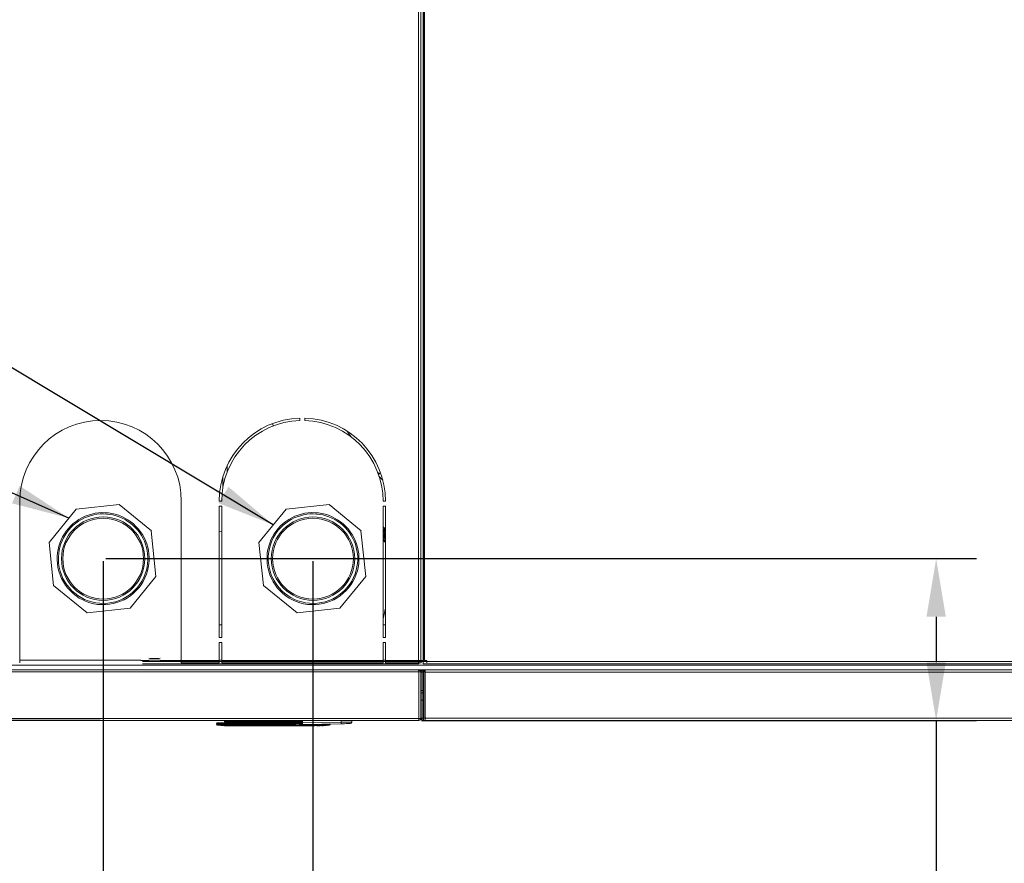
# Model space of a CAD drawing. Extents: x 18 to 325, y 5 to 196.
# Drawn here: x 131 to 155, y 152 to 173 of the extents above; entities that cross this region are included whole.
import ezdxf

# ---------------------------------------------------------------- set-up
doc = ezdxf.new("R2010")
doc.units = 0
doc.header["$LTSCALE"] = 0.09
doc.header["$MEASUREMENT"] = 0
doc.header["$PDSIZE"] = -1
doc.layers.get('0').update_dxf_attribs({"linetype": 'CONTINUOUS'})
doc.layers.get('DEFPOINTS').update_dxf_attribs({"linetype": 'CONTINUOUS'})
doc.styles.add('SIM1', font='ROMANS')
doc.styles.add('SLDTEXTSTYLE0', font='TXT', dxfattribs={"width": 0.75})
doc.dimstyles.get("Standard").update_dxf_attribs({"dimtxt": 0.18, "dimasz": 0.18, "dimexe": 0.18, "dimexo": 0.0625, "dimgap": 0.09, "dimtad": 0, "dimtih": 1, "dimtoh": 1, "dimdec": 4, "dimzin": 0, "dimdsep": 46, "dimtxsty": 'Standard', "dimcen": 0.09, "dimadec": 0, "dimazin": 0, "dimtfac": 1, "dimtdec": 4, "dimtofl": 0, "dimtmove": 0, "dimatfit": 3, "dimfxl": 1, "dimtolj": 1, "dimtzin": 0, "dimarcsym": 0})

# ---------------------------------------------------------------- blocks, each defined once
blk = doc.blocks.new('*D0')
at = {"color": 0, "lineweight": -2, "transparency": 16777216}
for p, q in [((133.036, 159.217), (133.036, 135.892)), ((106.942, 149.967), (106.942, 135.892))]:
    blk.add_line(p, q, dxfattribs=at)
at = {"color": 0, "linetype": 'Continuous', "lineweight": -2, "transparency": 16777216}
for p, q in [((108.382, 136.892), (110.065, 136.892)), ((131.596, 136.892), (126.551, 136.892))]:
    blk.add_line(p, q, dxfattribs=at)
at = {"color": 0, "linetype": 'Continuous', "transparency": 16777216}
for points in [[(108.382, 137.132), (108.382, 136.652), (106.942, 136.892)], [(131.596, 137.132), (131.596, 136.652), (133.036, 136.892)]]:
    blk.add_solid(points, dxfattribs=at)
at = {"layer": 'DEFPOINTS', "color": 0, "linetype": 'Continuous', "transparency": 16777216}
for p in [(133.036, 159.28), (106.942, 150.03), (106.942, 136.892)]:
    blk.add_point(p, dxfattribs=at)
at = {"linetype": 'Continuous', "transparency": 16777216, "insert": (118.308, 136.892), "char_height": 2.2, "attachment_point": 5, "style": 'SIM1'}
blk.add_mtext('\\A1;26.1 [66]', dxfattribs=at)
blk = doc.blocks.new('*D1')
at = {"color": 0, "lineweight": -2, "transparency": 16777216}
for p, q in [((174.377, 164.994), (174.377, 129.967)), ((106.942, 147.846), (106.942, 129.967))]:
    blk.add_line(p, q, dxfattribs=at)
at = {"color": 0, "linetype": 'Continuous', "lineweight": -2, "transparency": 16777216}
for p, q in [((108.382, 130.967), (130.849, 130.967)), ((172.937, 130.967), (149.325, 130.967))]:
    blk.add_line(p, q, dxfattribs=at)
at = {"color": 0, "linetype": 'Continuous', "transparency": 16777216}
for points in [[(108.382, 131.207), (108.382, 130.727), (106.942, 130.967)], [(172.937, 131.207), (172.937, 130.727), (174.377, 130.967)]]:
    blk.add_solid(points, dxfattribs=at)
at = {"layer": 'DEFPOINTS', "color": 0, "linetype": 'Continuous', "transparency": 16777216}
for p in [(174.377, 165.056), (106.942, 147.908), (106.942, 130.967)]:
    blk.add_point(p, dxfattribs=at)
at = {"linetype": 'Continuous', "transparency": 16777216, "insert": (140.087, 130.967), "char_height": 2.2, "attachment_point": 5, "style": 'SIM1'}
blk.add_mtext('\\A1;67.4 [171]', dxfattribs=at)
blk = doc.blocks.new('*D13')
at = {"color": 0, "lineweight": -2, "transparency": 16777216}
for p, q in [((133.036, 159.28), (133.036, 135.892)), ((138.236, 159.28), (138.236, 135.892))]:
    blk.add_line(p, q, dxfattribs=at)
at = {"color": 0, "linetype": 'Continuous', "lineweight": -2, "transparency": 16777216}
for p, q in [((134.476, 136.892), (136.796, 136.892)), ((138.236, 136.892), (139.776, 136.892))]:
    blk.add_line(p, q, dxfattribs=at)
at = {"color": 0, "linetype": 'Continuous', "transparency": 16777216}
for points in [[(134.476, 137.132), (134.476, 136.652), (133.036, 136.892)], [(136.796, 137.132), (136.796, 136.652), (138.236, 136.892)]]:
    blk.add_solid(points, dxfattribs=at)
at = {"layer": 'DEFPOINTS', "color": 0, "linetype": 'Continuous', "transparency": 16777216}
for p in [(133.036, 159.342), (138.236, 159.342), (133.036, 136.892)]:
    blk.add_point(p, dxfattribs=at)
at = {"linetype": 'Continuous', "transparency": 16777216, "insert": (146.972, 136.892), "char_height": 2.2, "attachment_point": 5, "style": 'SIM1'}
blk.add_mtext('\\A1;5.2 [13]', dxfattribs=at)
blk = doc.blocks.new('*D14')
at = {"color": 0, "linetype": 'Continuous', "lineweight": -2, "transparency": 16777216}
for p, q in [((126.323, 160.282), (126.323, 161.722)), ((130.074, 158.842), (125.323, 158.842)), ((132.974, 155.336), (125.323, 155.336)), ((126.323, 153.896), (126.323, 150.572)), ((126.323, 150.572), (124.883, 150.572))]:
    blk.add_line(p, q, dxfattribs=at)
at = {"color": 0, "linetype": 'Continuous', "transparency": 16777216}
for points in [[(126.083, 160.282), (126.563, 160.282), (126.323, 158.842)], [(126.083, 153.896), (126.563, 153.896), (126.323, 155.336)]]:
    blk.add_solid(points, dxfattribs=at)
at = {"layer": 'DEFPOINTS', "color": 0, "linetype": 'Continuous', "transparency": 16777216}
for p in [(126.323, 158.842), (130.136, 158.842), (133.036, 155.336)]:
    blk.add_point(p, dxfattribs=at)
at = {"color": 0, "linetype": 'Continuous', "transparency": 16777216, "insert": (118.736, 150.572), "char_height": 2.2, "attachment_point": 5, "style": 'SIM1'}
blk.add_mtext('\\A1;3.5 [9]', dxfattribs=at)
blk = doc.blocks.new('*D20')
at = {"color": 0, "lineweight": -2, "transparency": 16777216}
for p, q in [((133.036, 159.28), (133.036, 142.852)), ((130.136, 158.78), (130.136, 142.852))]:
    blk.add_line(p, q, dxfattribs=at)
at = {"color": 0, "linetype": 'Continuous', "lineweight": -2, "transparency": 16777216}
for p, q in [((128.696, 143.852), (127.256, 143.852)), ((134.476, 143.852), (142.774, 143.852))]:
    blk.add_line(p, q, dxfattribs=at)
at = {"color": 0, "linetype": 'Continuous', "transparency": 16777216}
for points in [[(128.696, 144.092), (128.696, 143.612), (130.136, 143.852)], [(134.476, 144.092), (134.476, 143.612), (133.036, 143.852)]]:
    blk.add_solid(points, dxfattribs=at)
at = {"layer": 'DEFPOINTS', "color": 0, "linetype": 'Continuous', "transparency": 16777216}
for p in [(133.036, 159.342), (130.136, 158.842), (133.036, 143.852)]:
    blk.add_point(p, dxfattribs=at)
at = {"linetype": 'Continuous', "transparency": 16777216, "insert": (148.921, 143.852), "char_height": 2.2, "attachment_point": 5, "style": 'SIM1'}
blk.add_mtext('\\A1;2.9 [7]', dxfattribs=at)
blk = doc.blocks.new('*D23')
at = {"color": 0, "linetype": 'Continuous', "lineweight": -2, "transparency": 16777216}
for p, q in [((133.099, 159.342), (154.679, 159.342)), ((153.679, 157.902), (153.679, 156.776)), ((140.924, 155.336), (154.679, 155.336)), ((153.679, 155.336), (153.679, 150.289)), ((153.679, 150.289), (152.239, 150.289))]:
    blk.add_line(p, q, dxfattribs=at)
at = {"color": 0, "linetype": 'Continuous', "transparency": 16777216}
for points in [[(153.439, 157.902), (153.919, 157.902), (153.679, 159.342)], [(153.439, 156.776), (153.919, 156.776), (153.679, 155.336)]]:
    blk.add_solid(points, dxfattribs=at)
at = {"layer": 'DEFPOINTS', "color": 0, "linetype": 'Continuous', "transparency": 16777216}
for p in [(133.036, 159.342), (140.861, 155.336), (153.679, 155.336)]:
    blk.add_point(p, dxfattribs=at)
at = {"color": 0, "linetype": 'Continuous', "transparency": 16777216, "insert": (146.615, 150.289), "char_height": 2.2, "attachment_point": 5, "style": 'SIM1'}
blk.add_mtext('\\A1;4 [10]', dxfattribs=at)

msp = doc.modelspace()

# ---------------------------------------------------------------- linework, layer by layer
at = {"color": 7, "linetype": 'Continuous', "lineweight": 15}
for p, q in [((140.852, 156.795), (140.852, 181.879)), ((140.91, 181.882), (140.91, 156.792)), ((140.968, 181.879), (140.968, 156.795)), ((140.973, 156.82), (140.973, 181.879)), ((141.003, 181.879), (141.003, 156.82)), ((140.91, 166.107), (140.91, 164.737)), ((137.91, 162.764), (137.91, 162.824)), ((138.035, 162.824), (138.035, 162.764)), ((137.255, 162.632), (137.226, 162.685)), ((139.081, 162.502), (139.172, 162.366)), ((140.973, 162.265), (140.974, 162.265)), ((140.974, 162.265), (140.974, 159.265)), ((141.003, 162.265), (140.974, 162.265)), ((136.107, 161.486), (136.107, 161.639)), ((136.003, 161.113), (136.003, 161.369)), ((139.842, 161.478), (139.871, 161.443)), ((139.859, 161.43), (139.906, 161.477)), ((139.966, 161.286), (139.878, 161.374)), ((130.973, 160.765), (130.973, 156.823)), ((132.37, 160.569), (131.698, 159.739)), ((133.433, 160.681), (132.37, 160.569)), ((134.232, 160.034), (133.433, 160.681)), ((134.973, 156.823), (134.973, 160.765)), ((135.913, 160.765), (135.973, 160.765)), ((135.973, 160.64), (135.913, 160.64)), ((135.913, 160.64), (135.913, 157.39)), ((135.973, 157.39), (135.973, 160.64)), ((137.57, 160.569), (136.898, 159.739)), ((138.633, 160.681), (137.57, 160.569)), ((139.432, 160.034), (138.633, 160.681)), ((139.973, 160.765), (140.033, 160.765)), ((140.033, 160.64), (139.973, 160.64)), ((139.973, 160.64), (139.973, 157.39)), ((140.033, 157.39), (140.033, 160.64)), ((139.973, 160.13), (140.033, 160.07)), ((140.033, 160.067), (139.973, 160.127)), ((139.973, 160.08), (140.033, 160.02)), ((134.224, 160.034), (134.342, 158.904)), ((135.973, 160.01), (135.913, 160.013)), ((139.424, 160.034), (139.542, 158.904)), ((139.973, 160.066), (140.033, 160.006)), ((139.973, 160.02), (140.033, 159.96)), ((140.033, 159.944), (139.973, 160.004)), ((139.973, 159.957), (140.033, 159.897)), ((139.973, 159.943), (140.033, 159.883)), ((139.973, 159.897), (140.033, 159.837)), ((140.033, 159.821), (139.973, 159.881)), ((139.973, 159.834), (140.033, 159.774)), ((131.698, 159.739), (131.809, 158.676)), ((136.898, 159.739), (137.009, 158.676)), ((140.033, 159.745), (139.973, 159.8)), ((140.974, 159.265), (140.973, 159.265)), ((140.974, 159.265), (141.003, 159.265)), ((133.702, 158.115), (134.342, 158.904)), ((138.902, 158.115), (139.542, 158.904)), ((131.809, 158.676), (132.64, 158.003)), ((137.009, 158.676), (137.84, 158.003)), ((141.003, 158.345), (140.973, 158.367)), ((139.973, 157.852), (140.033, 158.115)), ((132.64, 158.003), (133.702, 158.115)), ((137.84, 158.003), (138.902, 158.115)), ((135.913, 157.705), (135.973, 157.705)), ((139.973, 157.705), (140.033, 157.705)), ((140.973, 157.705), (141.003, 157.705)), ((135.913, 157.39), (135.973, 157.39)), ((139.973, 157.39), (140.033, 157.39)), ((135.973, 157.265), (135.913, 157.265)), ((135.913, 157.265), (135.913, 156.823)), ((135.973, 156.823), (135.973, 157.265)), ((140.033, 157.265), (139.973, 157.265)), ((139.973, 157.265), (139.973, 156.823)), ((140.033, 156.823), (140.033, 157.265)), ((114.41, 156.705), (161.91, 156.705)), ((130.973, 156.765), (130.973, 156.823)), ((133.973, 156.823), (134.167, 156.823)), ((134.01, 156.795), (140.852, 156.795)), ((134.01, 156.737), (140.855, 156.737)), ((134.167, 156.875), (134.197, 156.871)), ((134.197, 156.871), (134.417, 156.871)), ((134.417, 156.871), (134.447, 156.875)), ((134.447, 156.823), (134.973, 156.823)), ((134.973, 156.823), (135.913, 156.823)), ((134.973, 156.823), (134.973, 156.765)), ((134.973, 156.765), (135.913, 156.765)), ((135.913, 156.765), (135.913, 156.823)), ((135.973, 156.823), (139.973, 156.823)), ((135.973, 156.823), (135.973, 156.765)), ((135.973, 156.765), (139.973, 156.765)), ((139.973, 156.765), (139.973, 156.823)), ((140.033, 156.823), (140.915, 156.823)), ((140.033, 156.823), (140.033, 156.765)), ((140.033, 156.765), (140.918, 156.765)), ((140.91, 156.792), (140.852, 156.795)), ((140.852, 156.795), (140.855, 156.737)), ((140.862, 156.792), (140.852, 156.795)), ((140.852, 156.795), (140.855, 156.785)), ((140.855, 156.737), (140.855, 156.785)), ((140.91, 156.792), (140.862, 156.792)), ((140.968, 156.795), (140.91, 156.792)), ((140.91, 156.792), (140.958, 156.792)), ((140.973, 156.82), (140.915, 156.823)), ((140.915, 156.823), (140.918, 156.765)), ((140.925, 156.82), (140.915, 156.823)), ((140.915, 156.823), (140.918, 156.813)), ((140.918, 156.765), (140.918, 156.813)), ((140.973, 156.82), (140.925, 156.82)), ((140.968, 156.795), (140.958, 156.792)), ((140.965, 156.737), (140.968, 156.795)), ((140.965, 156.785), (140.968, 156.795)), ((140.965, 156.737), (140.965, 156.785)), ((140.965, 156.737), (161.975, 156.737)), ((140.968, 156.795), (161.975, 156.795)), ((141.061, 156.823), (141.003, 156.82)), ((141.003, 156.82), (141.051, 156.82)), ((141.061, 156.823), (141.051, 156.82)), ((141.058, 156.765), (141.061, 156.823)), ((141.058, 156.813), (141.061, 156.823)), ((141.058, 156.765), (141.058, 156.813)), ((112.965, 156.537), (140.855, 156.537)), ((114.41, 156.586), (161.91, 156.586)), ((140.861, 156.538), (140.855, 156.538)), ((140.861, 156.538), (140.855, 156.538)), ((140.855, 155.385), (140.855, 156.537)), ((140.855, 155.385), (140.855, 156.537)), ((140.86, 155.385), (140.86, 156.538)), ((140.86, 155.385), (140.86, 156.538)), ((140.861, 156.586), (140.861, 156.538)), ((140.861, 156.586), (140.861, 156.538)), ((140.862, 156.537), (140.861, 156.538)), ((140.862, 156.537), (140.861, 156.538)), ((140.862, 156.537), (140.862, 155.385)), ((140.91, 156.537), (140.862, 156.537)), ((140.91, 156.537), (140.862, 156.537)), ((140.862, 156.537), (140.862, 155.385)), ((140.9, 156.567), (140.929, 156.567)), ((140.91, 156.537), (140.91, 155.385)), ((140.91, 156.537), (140.91, 155.385)), ((140.919, 155.389), (140.919, 156.533)), ((140.919, 156.533), (140.967, 156.533)), ((140.958, 155.394), (140.958, 156.538)), ((140.958, 156.538), (141.006, 156.538)), ((140.967, 155.389), (140.967, 156.533)), ((140.973, 156.586), (140.973, 156.581)), ((140.973, 156.523), (140.973, 156.581)), ((140.973, 155.389), (140.973, 156.523)), ((141.006, 155.394), (141.006, 156.538)), ((141.013, 156.528), (141.013, 156.586)), ((161.946, 156.528), (141.013, 156.528)), ((141.013, 155.394), (141.013, 156.528)), ((140.862, 156.015), (140.86, 156.015)), ((140.862, 156.015), (140.86, 156.015)), ((140.958, 156.015), (140.91, 156.015)), ((140.919, 156.015), (140.91, 156.015)), ((140.973, 156.015), (140.967, 156.015)), ((141.013, 156.015), (141.006, 156.015)), ((140.862, 155.836), (140.86, 155.836)), ((140.862, 155.836), (140.86, 155.836)), ((140.958, 155.836), (140.91, 155.836)), ((140.919, 155.836), (140.91, 155.836)), ((140.973, 155.836), (140.967, 155.836)), ((141.013, 155.836), (141.006, 155.836)), ((112.959, 155.336), (140.861, 155.336)), ((112.965, 155.385), (140.855, 155.385)), ((135.849, 155.241), (135.849, 155.258)), ((135.849, 155.258), (136.111, 155.258)), ((135.849, 155.241), (135.849, 155.258)), ((135.849, 155.258), (136.111, 155.258)), ((135.866, 155.221), (135.866, 155.222)), ((135.866, 155.221), (135.866, 155.222)), ((135.868, 155.278), (136.112, 155.278)), ((135.868, 155.278), (136.112, 155.278)), ((136.04, 155.317), (136.04, 155.336)), ((136.04, 155.317), (136.04, 155.336)), ((136.197, 155.317), (136.04, 155.317)), ((136.197, 155.317), (136.04, 155.317)), ((136.197, 155.297), (136.059, 155.297)), ((136.197, 155.297), (136.059, 155.297)), ((136.111, 155.239), (136.111, 155.258)), ((136.111, 155.258), (137.549, 155.258)), ((136.111, 155.239), (136.111, 155.258)), ((136.111, 155.258), (137.549, 155.258)), ((136.214, 155.237), (136.111, 155.239)), ((136.214, 155.237), (136.111, 155.239)), ((136.111, 155.219), (136.215, 155.218)), ((136.111, 155.219), (136.215, 155.218)), ((136.112, 155.278), (137.549, 155.278)), ((136.112, 155.278), (137.549, 155.278)), ((136.197, 155.336), (136.197, 155.317)), ((136.197, 155.336), (136.197, 155.317)), ((136.197, 155.317), (137.957, 155.317)), ((136.197, 155.297), (136.197, 155.317)), ((136.197, 155.317), (137.957, 155.317)), ((136.197, 155.297), (136.197, 155.317)), ((137.957, 155.297), (136.197, 155.297)), ((137.957, 155.297), (136.197, 155.297)), ((136.215, 155.199), (136.215, 155.218)), ((136.215, 155.199), (136.215, 155.218)), ((136.215, 155.199), (137.549, 155.199)), ((136.215, 155.199), (137.549, 155.199)), ((137.284, 155.336), (137.314, 155.333)), ((137.284, 155.336), (137.314, 155.333)), ((137.537, 155.333), (137.567, 155.336)), ((137.537, 155.333), (137.567, 155.336)), ((137.549, 155.278), (137.549, 155.258)), ((137.549, 155.278), (137.896, 155.278)), ((137.549, 155.278), (137.549, 155.258)), ((137.549, 155.278), (137.896, 155.278)), ((137.549, 155.241), (137.549, 155.258)), ((137.549, 155.258), (137.896, 155.258)), ((137.549, 155.241), (137.549, 155.258)), ((137.549, 155.258), (137.896, 155.258)), ((137.549, 155.241), (137.549, 155.221)), ((137.549, 155.241), (137.549, 155.221)), ((137.549, 155.199), (137.898, 155.221)), ((137.549, 155.221), (137.549, 155.199)), ((137.549, 155.199), (137.898, 155.221)), ((137.549, 155.221), (137.549, 155.199)), ((137.549, 155.199), (137.549, 155.199)), ((137.549, 155.199), (137.549, 155.199)), ((137.738, 155.297), (137.738, 155.286)), ((137.738, 155.297), (137.738, 155.286)), ((137.738, 155.286), (137.749, 155.286)), ((137.738, 155.286), (137.749, 155.286)), ((137.749, 155.297), (137.749, 155.278)), ((137.749, 155.297), (137.749, 155.278)), ((137.749, 155.278), (137.749, 155.286)), ((137.749, 155.278), (137.749, 155.286)), ((137.896, 155.258), (137.896, 155.278)), ((137.896, 155.278), (137.906, 155.278)), ((137.896, 155.258), (137.896, 155.278)), ((137.896, 155.278), (137.906, 155.278)), ((137.896, 155.258), (137.896, 155.254)), ((137.896, 155.258), (137.916, 155.258)), ((137.896, 155.258), (137.896, 155.254)), ((137.896, 155.258), (137.916, 155.258)), ((137.897, 155.245), (137.896, 155.254)), ((137.897, 155.245), (137.896, 155.254)), ((137.916, 155.254), (137.916, 155.258)), ((137.916, 155.258), (137.924, 155.258)), ((137.916, 155.254), (137.916, 155.258)), ((137.916, 155.258), (137.924, 155.258)), ((137.957, 155.336), (137.957, 155.278)), ((137.957, 155.336), (137.957, 155.278)), ((137.977, 155.278), (137.957, 155.278)), ((137.977, 155.278), (137.957, 155.278)), ((137.975, 155.22), (137.975, 155.199)), ((137.975, 155.22), (138.297, 155.219)), ((137.975, 155.22), (137.975, 155.199)), ((137.975, 155.22), (138.297, 155.219)), ((137.975, 155.199), (138.27, 155.199)), ((137.975, 155.199), (138.27, 155.199)), ((137.977, 155.336), (137.977, 155.278)), ((137.977, 155.336), (137.977, 155.278)), ((137.977, 155.278), (138.935, 155.293)), ((137.977, 155.278), (138.935, 155.293)), ((138.933, 155.253), (137.977, 155.238)), ((138.933, 155.253), (137.977, 155.238)), ((138.27, 155.199), (138.27, 155.206)), ((138.27, 155.199), (138.27, 155.206)), ((138.297, 155.219), (138.297, 155.209)), ((138.297, 155.219), (138.297, 155.209)), ((138.333, 155.206), (138.333, 155.199)), ((138.333, 155.206), (138.333, 155.199)), ((138.459, 155.206), (138.459, 155.204)), ((138.459, 155.206), (138.459, 155.204)), ((138.522, 155.208), (138.522, 155.209)), ((138.522, 155.208), (138.522, 155.209)), ((138.585, 155.215), (138.585, 155.214)), ((138.585, 155.215), (138.585, 155.214)), ((138.646, 155.221), (138.646, 155.241)), ((138.646, 155.221), (138.646, 155.241)), ((138.935, 155.336), (138.935, 155.293)), ((138.935, 155.336), (138.935, 155.293)), ((139.197, 155.336), (139.197, 155.296)), ((139.197, 155.336), (139.197, 155.296)), ((140.861, 155.384), (140.855, 155.385)), ((140.861, 155.384), (140.855, 155.385)), ((140.86, 155.384), (140.86, 155.385)), ((140.86, 155.384), (140.86, 155.385)), ((140.862, 155.385), (140.861, 155.384)), ((140.862, 155.385), (140.861, 155.384)), ((140.861, 155.384), (140.861, 155.336)), ((140.861, 155.384), (140.861, 155.336)), ((140.91, 155.385), (140.862, 155.385)), ((140.91, 155.385), (140.862, 155.385)), ((140.919, 155.389), (140.967, 155.389)), ((140.958, 155.394), (141.006, 155.394)), ((161.946, 155.394), (141.013, 155.394)), ((161.946, 155.336), (141.016, 155.336))]:
    msp.add_line(p, q, dxfattribs=at)
at = {"color": 8, "linetype": 'Continuous', "lineweight": 15}
for p, q in [((130.973, 156.825), (133.973, 156.825)), ((134.167, 156.825), (134.447, 156.825)), ((135.913, 156.825), (135.973, 156.825)), ((139.973, 156.825), (140.033, 156.825)), ((140.973, 156.825), (141.003, 156.825)), ((140.89, 156.577), (140.89, 156.586)), ((140.929, 156.567), (140.929, 156.586)), ((140.862, 156.075), (140.86, 156.075)), ((140.862, 156.075), (140.86, 156.075)), ((140.958, 156.075), (140.91, 156.075)), ((140.919, 156.075), (140.91, 156.075)), ((140.973, 156.075), (140.967, 156.075)), ((141.013, 156.075), (141.006, 156.075)), ((137.975, 155.22), (137.975, 155.241)), ((137.975, 155.22), (137.975, 155.239)), ((138.297, 155.243), (138.297, 155.219)), ((138.297, 155.243), (138.297, 155.219)), ((140.855, 155.385), (140.86, 155.385)), ((140.855, 155.385), (140.86, 155.385))]:
    msp.add_line(p, q, dxfattribs=at)
at = {"color": 7, "linetype": 'Continuous', "lineweight": 15}
for centre, radius in [((133.036, 159.342), 1.033), ((133.036, 159.342), 1), ((138.236, 159.342), 1.033), ((138.236, 159.342), 1)]:
    msp.add_circle(centre, radius, dxfattribs=at)
for centre, radius, start, end in [((132.973, 160.765), 2, 0, 180), ((137.973, 160.765), 2.06, 91.7386, 180), ((137.973, 160.765), 2, 91.7908, 180), ((137.973, 160.765), 2.06, 0, 88.2614), ((137.973, 160.765), 2, 0, 88.2092), ((133.036, 159.342), 1.14, 340.2899, 185.9903), ((133.036, 159.342), 1.109, 345.2409, 185.9903), ((138.236, 159.342), 1.14, 340.2899, 185.9903), ((138.236, 159.342), 1.109, 345.2409, 185.9903), ((133.036, 159.342), 1.14, 185.9903, 340.2899), ((133.036, 159.342), 1.109, 185.9903, 345.2409), ((138.236, 159.342), 1.14, 185.9903, 340.2899), ((138.236, 159.342), 1.109, 185.9903, 345.2409), ((140.861, 156.537), 0.049, 0, 90), ((140.861, 156.537), 0.049, 0, 90), ((140.89, 156.533), 0.029, 0, 56.6827), ((140.929, 156.538), 0.029, 0, 90), ((140.89, 156.533), 0.077, 0, 43.5004), ((140.929, 156.538), 0.077, 0, 38.5631), ((135.868, 155.258), 0.0197, 90, 180), ((135.868, 155.258), 0.0197, 90, 180), ((135.868, 155.241), 0.0197, 180.005, 262.7327), ((135.868, 155.241), 0.0197, 180, 262.7258), ((135.868, 155.241), 0.0197, 180.005, 262.7327), ((135.868, 155.241), 0.0197, 180, 262.7258), ((136.215, 157.955), 2.756, 262.7258, 270), ((136.215, 157.955), 2.756, 262.7258, 270), ((136.059, 155.317), 0.0197, 180, 270), ((136.059, 155.317), 0.0197, 180, 270), ((136.213, 155.263), 0.102, 171.6583, 182.7631), ((136.213, 155.263), 0.102, 171.6583, 182.7631), ((136.24, 155.23), 0.129, 176.3111, 184.9667), ((136.24, 155.23), 0.129, 176.3111, 184.9667), ((136.354, 155.234), 0.14, 178.6011, 186.6133), ((136.354, 155.234), 0.14, 178.6011, 186.6133), ((137.896, 155.258), 0.0197, 0, 90), ((137.896, 155.258), 0.0197, 0, 90), ((137.905, 155.259), 0.0185, 356.1887, 85.598), ((137.905, 155.259), 0.0185, 356.1887, 85.598), ((137.906, 155.254), 0.00979, 277.1858, 359.8054), ((137.906, 155.254), 0.00979, 277.1858, 359.8054), ((137.977, 155.258), 0.0197, 180, 270.9), ((137.977, 155.258), 0.0197, 180, 270.9), ((138.297, 157.955), 2.756, 270.7367, 272.0467), ((138.297, 157.955), 2.756, 270.7367, 272.0467), ((138.297, 157.955), 2.756, 273.3578, 274.6707), ((138.297, 157.955), 2.756, 273.3578, 274.6707), ((138.297, 157.955), 2.756, 275.986, 277.2742), ((138.297, 157.955), 2.756, 275.986, 277.2742), ((138.644, 155.241), 0.0197, 277.2742, 0), ((138.644, 155.241), 0.0197, 277.2742, 0), ((138.728, 155.28), 0.207, 352.7159, 3.6097), ((138.728, 155.28), 0.207, 352.7159, 3.6097), ((139.158, 155.296), 0.0394, 270.9, 0), ((139.158, 155.296), 0.0394, 270.9, 0), ((140.861, 155.385), 0.049, 270, 0), ((140.861, 155.385), 0.049, 270, 0)]:
    msp.add_arc(centre, radius, start, end, dxfattribs=at)
at = {"color": 8, "linetype": 'Continuous', "lineweight": 15}
msp.add_arc((138.644, 155.261), 0.0198, 277.1577, 323.6995, dxfattribs=at)
msp.add_arc((138.644, 155.261), 0.0198, 277.1577, 323.6995, dxfattribs=at)
at = {"color": 7, "linetype": 'Continuous', "lineweight": 15}
for centre, major_axis, ratio, start_param, end_param in [((140.854, 156.537), (0, 0.049), 0.020408, 4.712389, 6.283185), ((140.854, 156.537), (0, 0.049), 0.020408, 4.712389, 6.283185), ((137.358, 155.33), (0.0424, 0), 0.045043, 4.528061, 4.712389), ((137.358, 155.33), (0.0424, 0), 0.045043, 4.528061, 4.712389), ((137.493, 155.33), (0.0424, 0), 0.045043, 4.712389, 4.896717), ((137.493, 155.33), (0.0424, 0), 0.045043, 4.712389, 4.896717), ((140.861, 155.385), (0, 0.049), 0.123899, 1.570796, 3.141593), ((140.861, 155.385), (0, 0.049), 0.123899, 1.570796, 3.141593)]:
    msp.add_ellipse(centre, major_axis=major_axis, ratio=ratio, start_param=start_param, end_param=end_param, dxfattribs=at)
for points, knots in [([(136.111, 155.239), (136.075, 155.24), (136.005, 155.241), (135.92, 155.243), (135.86, 155.243), (135.853, 155.242), (135.849, 155.241)], [0, 0, 0, 0, 0.260698, 0.500032, 0.74721, 1, 1, 1, 1]), ([(136.111, 155.239), (136.075, 155.24), (136.005, 155.241), (135.92, 155.243), (135.86, 155.243), (135.853, 155.242), (135.849, 155.241)], [0, 0, 0, 0, 0.260698, 0.500032, 0.74721, 1, 1, 1, 1]), ([(135.866, 155.222), (135.869, 155.222), (135.877, 155.224), (135.933, 155.223), (136.014, 155.222), (136.079, 155.22), (136.111, 155.219)], [0, 0, 0, 0, 0.249967, 0.499954, 0.749952, 1, 1, 1, 1]), ([(135.866, 155.222), (135.869, 155.222), (135.877, 155.224), (135.933, 155.223), (136.014, 155.222), (136.079, 155.22), (136.111, 155.219)], [0, 0, 0, 0, 0.249967, 0.499954, 0.749952, 1, 1, 1, 1]), ([(137.549, 155.241), (137.332, 155.241), (136.887, 155.24), (136.442, 155.238), (136.214, 155.237)], [0, 0, 0, 0, 0.4878378, 1, 1, 1, 1]), ([(137.549, 155.241), (137.332, 155.241), (136.887, 155.24), (136.442, 155.238), (136.214, 155.237)], [0, 0, 0, 0, 0.487838, 1, 1, 1, 1]), ([(136.215, 155.218), (136.437, 155.219), (136.882, 155.221), (137.327, 155.221), (137.549, 155.221)], [0, 0, 0, 0, 0.50017, 1, 1, 1, 1]), ([(136.215, 155.218), (136.437, 155.219), (136.882, 155.221), (137.327, 155.221), (137.549, 155.221)], [0, 0, 0, 0, 0.50017, 1, 1, 1, 1]), ([(137.896, 155.254), (137.858, 155.25), (137.782, 155.243), (137.667, 155.241), (137.589, 155.241), (137.549, 155.241)], [0, 0, 0, 0, 0.328913, 0.658751, 1, 1, 1, 1]), ([(137.896, 155.254), (137.858, 155.25), (137.782, 155.243), (137.667, 155.241), (137.589, 155.241), (137.549, 155.241)], [0, 0, 0, 0, 0.328913, 0.658751, 1, 1, 1, 1]), ([(137.549, 155.221), (137.608, 155.222), (137.724, 155.225), (137.839, 155.238), (137.897, 155.245)], [0, 0, 0, 0, 0.500397, 1, 1, 1, 1]), ([(137.549, 155.221), (137.608, 155.222), (137.724, 155.225), (137.839, 155.238), (137.897, 155.245)], [0, 0, 0, 0, 0.500397, 1, 1, 1, 1]), ([(137.975, 155.199), (137.949, 155.199), (137.896, 155.199), (137.818, 155.199), (137.743, 155.199), (137.675, 155.199), (137.62, 155.199), (137.58, 155.199), (137.555, 155.199), (137.551, 155.199), (137.549, 155.199)], [0, 0, 0, 0, 0.116315, 0.239531, 0.367867, 0.498996, 0.63027, 0.759022, 0.882881, 1, 1, 1, 1]), ([(137.975, 155.199), (137.949, 155.199), (137.896, 155.199), (137.818, 155.199), (137.743, 155.199), (137.675, 155.199), (137.62, 155.199), (137.58, 155.199), (137.555, 155.199), (137.551, 155.199), (137.549, 155.199)], [0, 0, 0, 0, 0.116315, 0.239531, 0.367867, 0.498996, 0.63027, 0.759022, 0.882881, 1, 1, 1, 1]), ([(137.916, 155.254), (137.915, 155.254), (137.915, 155.255), (137.91, 155.255), (137.904, 155.255), (137.898, 155.254), (137.896, 155.254)], [0, 0, 0, 0, 0.249526, 0.499811, 0.750563, 1, 1, 1, 1]), ([(137.916, 155.254), (137.915, 155.254), (137.915, 155.255), (137.91, 155.255), (137.904, 155.255), (137.898, 155.254), (137.896, 155.254)], [0, 0, 0, 0, 0.249526, 0.499811, 0.750563, 1, 1, 1, 1]), ([(137.897, 155.245), (137.898, 155.245), (137.9, 155.245), (137.903, 155.245), (137.904, 155.245), (137.905, 155.245), (137.907, 155.245), (137.907, 155.245), (137.907, 155.245)], [0, 0, 0, 0, 0.249211, 0.375083, 0.500191, 0.624548, 0.750704, 1, 1, 1, 1]), ([(137.897, 155.245), (137.898, 155.245), (137.9, 155.245), (137.903, 155.245), (137.904, 155.245), (137.905, 155.245), (137.907, 155.245), (137.907, 155.245), (137.907, 155.245)], [0, 0, 0, 0, 0.2492112, 0.375083, 0.5001914, 0.6245481, 0.7507038, 1, 1, 1, 1]), ([(137.907, 155.245), (137.906, 155.238), (137.903, 155.225), (137.9, 155.223), (137.898, 155.221)], [0, 0, 0, 0, 0.499603, 1, 1, 1, 1]), ([(137.907, 155.245), (137.906, 155.238), (137.903, 155.225), (137.9, 155.223), (137.898, 155.221)], [0, 0, 0, 0, 0.499603, 1, 1, 1, 1]), ([(137.898, 155.221), (137.901, 155.222), (137.905, 155.223), (137.911, 155.228), (137.915, 155.234), (137.915, 155.239), (137.916, 155.241)], [0, 0, 0, 0, 0.241677, 0.5, 0.758323, 1, 1, 1, 1]), ([(137.898, 155.221), (137.901, 155.222), (137.905, 155.223), (137.911, 155.228), (137.915, 155.234), (137.915, 155.239), (137.916, 155.241)], [0, 0, 0, 0, 0.2416767, 0.5, 0.7583234, 1, 1, 1, 1]), ([(137.898, 155.221), (137.899, 155.221), (137.901, 155.221), (137.915, 155.221), (137.93, 155.221), (137.944, 155.22), (137.959, 155.22), (137.969, 155.22), (137.975, 155.22)], [0, 0, 0, 0, 0.251252, 0.500498, 0.625358, 0.750123, 0.875064, 1, 1, 1, 1]), ([(137.898, 155.221), (137.899, 155.221), (137.901, 155.221), (137.915, 155.221), (137.93, 155.221), (137.944, 155.22), (137.959, 155.22), (137.969, 155.22), (137.975, 155.22)], [0, 0, 0, 0, 0.251252, 0.500498, 0.625358, 0.750123, 0.875064, 1, 1, 1, 1]), ([(137.916, 155.241), (137.916, 155.241), (137.916, 155.241), (137.916, 155.241), (137.916, 155.241), (137.916, 155.241), (137.916, 155.241), (137.916, 155.245), (137.916, 155.247)], [0, 0, 0, 0, 0.020102, 0.056035, 0.175396, 0.350817, 0.701499, 1, 1, 1, 1]), ([(137.916, 155.241), (137.916, 155.241), (137.916, 155.241), (137.916, 155.241), (137.916, 155.241), (137.916, 155.241), (137.916, 155.241), (137.916, 155.245), (137.916, 155.247)], [0, 0, 0, 0, 0.020102, 0.056035, 0.175396, 0.350817, 0.701499, 1, 1, 1, 1]), ([(137.957, 155.258), (137.957, 155.258), (137.957, 155.259), (137.957, 155.264), (137.957, 155.27), (137.957, 155.275), (137.957, 155.278)], [0, 0, 0, 0, 0.249894, 0.499767, 0.749844, 1, 1, 1, 1]), ([(137.957, 155.258), (137.957, 155.258), (137.957, 155.259), (137.957, 155.264), (137.957, 155.27), (137.957, 155.275), (137.957, 155.278)], [0, 0, 0, 0, 0.249894, 0.499767, 0.749844, 1, 1, 1, 1]), ([(137.977, 155.238), (137.977, 155.239), (137.977, 155.24), (137.977, 155.249), (137.977, 155.262), (137.977, 155.273), (137.977, 155.278)], [0, 0, 0, 0, 0.249888, 0.4997679, 0.7498507, 1, 1, 1, 1]), ([(137.977, 155.238), (137.977, 155.239), (137.977, 155.24), (137.977, 155.249), (137.977, 155.262), (137.977, 155.273), (137.977, 155.278)], [0, 0, 0, 0, 0.249888, 0.4997679, 0.7498507, 1, 1, 1, 1]), ([(138.27, 155.206), (138.27, 155.206), (138.271, 155.207), (138.278, 155.208), (138.287, 155.208), (138.294, 155.209), (138.297, 155.209)], [0, 0, 0, 0, 0.252567, 0.504881, 0.763308, 1, 1, 1, 1]), ([(138.27, 155.206), (138.27, 155.206), (138.271, 155.207), (138.278, 155.208), (138.287, 155.208), (138.294, 155.209), (138.297, 155.209)], [0, 0, 0, 0, 0.252567, 0.504881, 0.763308, 1, 1, 1, 1]), ([(138.297, 155.219), (138.328, 155.22), (138.391, 155.22), (138.48, 155.225), (138.549, 155.232), (138.596, 155.237), (138.617, 155.239), (138.628, 155.24)], [0, 0, 0, 0, 0.277831, 0.569903, 0.808673, 0.903728, 1, 1, 1, 1]), ([(138.297, 155.219), (138.328, 155.22), (138.391, 155.22), (138.48, 155.225), (138.549, 155.232), (138.596, 155.237), (138.617, 155.239), (138.628, 155.24)], [0, 0, 0, 0, 0.277831, 0.569903, 0.808673, 0.903728, 1, 1, 1, 1]), ([(138.297, 155.209), (138.3, 155.209), (138.304, 155.209), (138.311, 155.209), (138.317, 155.208), (138.322, 155.208), (138.327, 155.208), (138.33, 155.207), (138.333, 155.207), (138.333, 155.207), (138.333, 155.206)], [0, 0, 0, 0, 0.122371, 0.244763, 0.372281, 0.49988, 0.622574, 0.745378, 0.872644, 1, 1, 1, 1]), ([(138.297, 155.209), (138.3, 155.209), (138.304, 155.209), (138.311, 155.209), (138.317, 155.208), (138.322, 155.208), (138.327, 155.208), (138.33, 155.207), (138.333, 155.207), (138.333, 155.207), (138.333, 155.206)], [0, 0, 0, 0, 0.122371, 0.244763, 0.372281, 0.49988, 0.622574, 0.745378, 0.872644, 1, 1, 1, 1]), ([(138.396, 155.203), (138.396, 155.204), (138.397, 155.204), (138.4, 155.204), (138.406, 155.205), (138.415, 155.206), (138.425, 155.206), (138.434, 155.207), (138.442, 155.207), (138.45, 155.207), (138.456, 155.207), (138.459, 155.207), (138.459, 155.207), (138.459, 155.206)], [0, 0, 0, 0, 0.107153, 0.17388, 0.249235, 0.375379, 0.497487, 0.562945, 0.628403, 0.750604, 0.871965, 0.935961, 1, 1, 1, 1]), ([(138.396, 155.203), (138.396, 155.204), (138.397, 155.204), (138.4, 155.204), (138.406, 155.205), (138.415, 155.206), (138.425, 155.206), (138.434, 155.207), (138.442, 155.207), (138.45, 155.207), (138.456, 155.207), (138.459, 155.207), (138.459, 155.207), (138.459, 155.206)], [0, 0, 0, 0, 0.107153, 0.17388, 0.249235, 0.375379, 0.497487, 0.562945, 0.628403, 0.750604, 0.871965, 0.935961, 1, 1, 1, 1]), ([(138.522, 155.209), (138.522, 155.21), (138.523, 155.21), (138.53, 155.211), (138.541, 155.212), (138.551, 155.213), (138.56, 155.214), (138.568, 155.215), (138.576, 155.215), (138.583, 155.216), (138.584, 155.215), (138.585, 155.215)], [0, 0, 0, 0, 0.123027, 0.24581, 0.371333, 0.497447, 0.566191, 0.634904, 0.751015, 0.876256, 1, 1, 1, 1]), ([(138.522, 155.209), (138.522, 155.21), (138.523, 155.21), (138.53, 155.211), (138.541, 155.212), (138.551, 155.213), (138.56, 155.214), (138.568, 155.215), (138.576, 155.215), (138.583, 155.216), (138.584, 155.215), (138.585, 155.215)], [0, 0, 0, 0, 0.123027, 0.24581, 0.371333, 0.497447, 0.566191, 0.634904, 0.751015, 0.876256, 1, 1, 1, 1]), ([(138.628, 155.24), (138.63, 155.241), (138.633, 155.241), (138.637, 155.241), (138.64, 155.242), (138.642, 155.242), (138.644, 155.242), (138.646, 155.242), (138.646, 155.241), (138.646, 155.241)], [0, 0, 0, 0, 0.2464803, 0.3670423, 0.4867384, 0.6123678, 0.736526, 0.8703968, 1, 1, 1, 1]), ([(138.628, 155.24), (138.63, 155.241), (138.633, 155.241), (138.637, 155.241), (138.64, 155.242), (138.642, 155.242), (138.644, 155.242), (138.646, 155.242), (138.646, 155.241), (138.646, 155.241)], [0, 0, 0, 0, 0.24648, 0.367042, 0.486738, 0.612368, 0.736526, 0.870397, 1, 1, 1, 1]), ([(139.158, 155.257), (139.155, 155.257), (139.148, 155.257), (139.097, 155.256), (139.023, 155.255), (138.963, 155.254), (138.933, 155.253)], [0, 0, 0, 0, 0.25, 0.499999, 0.749999, 1, 1, 1, 1]), ([(139.158, 155.257), (139.155, 155.257), (139.148, 155.257), (139.097, 155.256), (139.023, 155.255), (138.963, 155.254), (138.933, 155.253)], [0, 0, 0, 0, 0.25, 0.499999, 0.749999, 1, 1, 1, 1]), ([(138.935, 155.293), (138.969, 155.293), (139.039, 155.294), (139.126, 155.295), (139.186, 155.296), (139.193, 155.296), (139.197, 155.296)], [0, 0, 0, 0, 0.2499997, 0.4999984, 0.7563256, 1, 1, 1, 1]), ([(138.935, 155.293), (138.969, 155.293), (139.039, 155.294), (139.126, 155.295), (139.186, 155.296), (139.193, 155.296), (139.197, 155.296)], [0, 0, 0, 0, 0.25, 0.499998, 0.756326, 1, 1, 1, 1]), ([(140.967, 155.389), (140.967, 155.388), (140.967, 155.385), (140.97, 155.382), (140.972, 155.38), (140.974, 155.38), (140.974, 155.38)], [0, 0, 0, 0, 0.311372, 0.622743, 0.934115, 1, 1, 1, 1]), ([(141.006, 155.394), (141.006, 155.393), (141.007, 155.39), (141.009, 155.387), (141.011, 155.385), (141.013, 155.385), (141.013, 155.385)], [0, 0, 0, 0, 0.311372, 0.622743, 0.934115, 1, 1, 1, 1])]:
    msp.add_open_spline(points, degree=3, knots=knots, dxfattribs=at)
at = {"color": 8, "linetype": 'Continuous', "lineweight": 15}
for points, knots in [([(137.906, 155.278), (137.911, 155.278), (137.921, 155.28), (137.937, 155.285), (137.949, 155.289), (137.955, 155.291)], [0, 0, 0, 0, 0.307407, 0.651568, 1, 1, 1, 1]), ([(137.906, 155.278), (137.911, 155.278), (137.921, 155.28), (137.937, 155.285), (137.949, 155.289), (137.955, 155.291)], [0, 0, 0, 0, 0.307407, 0.651568, 1, 1, 1, 1]), ([(137.962, 155.249), (137.959, 155.249), (137.948, 155.248), (137.936, 155.246), (137.926, 155.244), (137.92, 155.242), (137.916, 155.241), (137.916, 155.241), (137.916, 155.241)], [0, 0, 0, 0, 0.112751, 0.396146, 0.542969, 0.692787, 0.855963, 1, 1, 1, 1]), ([(137.962, 155.249), (137.959, 155.249), (137.948, 155.248), (137.936, 155.246), (137.926, 155.244), (137.92, 155.242), (137.916, 155.241), (137.916, 155.241), (137.916, 155.241)], [0, 0, 0, 0, 0.112751, 0.396146, 0.542969, 0.692787, 0.855963, 1, 1, 1, 1]), ([(137.924, 155.258), (137.925, 155.258), (137.928, 155.259), (137.936, 155.263), (137.946, 155.271), (137.954, 155.278), (137.957, 155.281)], [0, 0, 0, 0, 0.165048, 0.351741, 0.720271, 1, 1, 1, 1]), ([(137.924, 155.258), (137.925, 155.258), (137.928, 155.259), (137.936, 155.263), (137.946, 155.271), (137.954, 155.278), (137.957, 155.281)], [0, 0, 0, 0, 0.165048, 0.351741, 0.720271, 1, 1, 1, 1])]:
    msp.add_open_spline(points, degree=3, knots=knots, dxfattribs=at)
at = {"color": 7, "linetype": 'Continuous', "lineweight": 15}
for points in [[(140.919, 155.389), (140.92, 155.382), (140.921, 155.367), (140.935, 155.347), (140.954, 155.334), (140.969, 155.332), (140.977, 155.331)], [(140.958, 155.394), (140.959, 155.387), (140.961, 155.372), (140.974, 155.352), (140.993, 155.339), (141.009, 155.337), (141.016, 155.336)], [(140.977, 155.331), (140.977, 155.332), (140.976, 155.334), (140.975, 155.347), (140.974, 155.367), (140.974, 155.382), (140.973, 155.389)], [(141.016, 155.336), (141.016, 155.337), (141.015, 155.339), (141.014, 155.352), (141.014, 155.372), (141.013, 155.387), (141.013, 155.394)]]:
    msp.add_open_spline(points, degree=3, dxfattribs=at)

# ---------------------------------------------------------------- dimensions: what is measured, and where the dimension line sits
at = {"linetype": 'Continuous'}
for base, p1, p2, override, picture, middle in [((106.942, 130.967), (174.377, 165.056), (106.942, 147.908), {"dimtxt": 2.2, "dimasz": 1.44, "dimexe": 1, "dimgap": 0.333333, "dimdec": 1, "dimzin": 12, "dimtxsty": 'SIM1', "dimsah": 1, "dimclrt": 256, "dimtdec": 3, "dimtzin": 12}, '*D1', (140.087, 130.967)), ((133.036, 143.852), (130.136, 158.842), (133.036, 159.342), {"dimtxt": 2.2, "dimasz": 1.44, "dimexe": 1, "dimgap": 0.333333, "dimdec": 1, "dimzin": 12, "dimtxsty": 'SIM1', "dimsah": 1, "dimclrt": 256, "dimtdec": 3, "dimtzin": 12}, '*D20', (148.921, 143.852)), ((133.036, 136.892), (138.236, 159.342), (133.036, 159.342), {"dimtxt": 2.2, "dimasz": 1.44, "dimexe": 1, "dimgap": 0.333333, "dimdec": 1, "dimzin": 12, "dimlunit": 2, "dimtxsty": 'SIM1', "dimsah": 1, "dimclrd": 0, "dimclre": 0, "dimclrt": 256, "dimtdec": 3, "dimtzin": 12}, '*D13', (146.972, 136.892)), ((106.942, 136.892), (133.036, 159.28), (106.942, 150.03), {"dimtxt": 2.2, "dimasz": 1.44, "dimexe": 1, "dimgap": 0.333333, "dimdec": 1, "dimzin": 12, "dimlunit": 2, "dimtxsty": 'SIM1', "dimsah": 1, "dimclrd": 0, "dimclre": 0, "dimclrt": 256, "dimtdec": 3, "dimtzin": 12}, '*D0', (118.308, 136.892))]:
    dim = msp.add_linear_dim(base=base, p1=p1, p2=p2, dimstyle='Standard', override=override, dxfattribs=at)
    dim.commit()
    dim.dimension.update_dxf_attribs({"geometry": picture, "text_midpoint": middle, "dimtype": 160})
for base, p1, p2, override, picture, middle in [((126.323, 158.842), (133.036, 155.336), (130.136, 158.842), {"dimtxt": 2.2, "dimasz": 1.44, "dimexe": 1, "dimgap": 0.333333, "dimdec": 1, "dimzin": 12, "dimtxsty": 'SIM1', "dimsah": 1, "dimclrd": 0, "dimclre": 0, "dimclrt": 0, "dimtdec": 3, "dimtzin": 12}, '*D14', (118.736, 150.572)), ((153.679, 155.336), (133.036, 159.342), (140.861, 155.336), {"dimtxt": 2.2, "dimasz": 1.44, "dimexe": 1, "dimgap": 0.333333, "dimdec": 1, "dimzin": 12, "dimtxsty": 'SIM1', "dimsah": 1, "dimtdec": 3, "dimtzin": 12}, '*D23', (146.615, 150.289))]:
    dim = msp.add_linear_dim(base=base, p1=p1, p2=p2, angle=90, dimstyle='Standard', override=override, dxfattribs=at)
    dim.commit()
    dim.dimension.update_dxf_attribs({"geometry": picture, "text_midpoint": middle, "dimtype": 160})

# ---------------------------------------------------------------- leaders
at = {"color": 7, "linetype": 'Continuous'}
for points in [[(137.253, 160.178), (82.612, 192.95)], [(132.189, 160.345), (82.612, 182.321)]]:
    msp.add_leader(points, dimstyle='Standard', override={"dimtxt": 1.333333, "dimasz": 1.44, "dimexe": 1, "dimgap": 0.333333, "dimzin": 12, "dimtxsty": 'SLDTEXTSTYLE0', "dimclrd": 7, "dimclre": 176, "dimclrt": 176, "dimtdec": 3, "dimtzin": 12}, dxfattribs=at)

doc.saveas('drawing.dxf')
